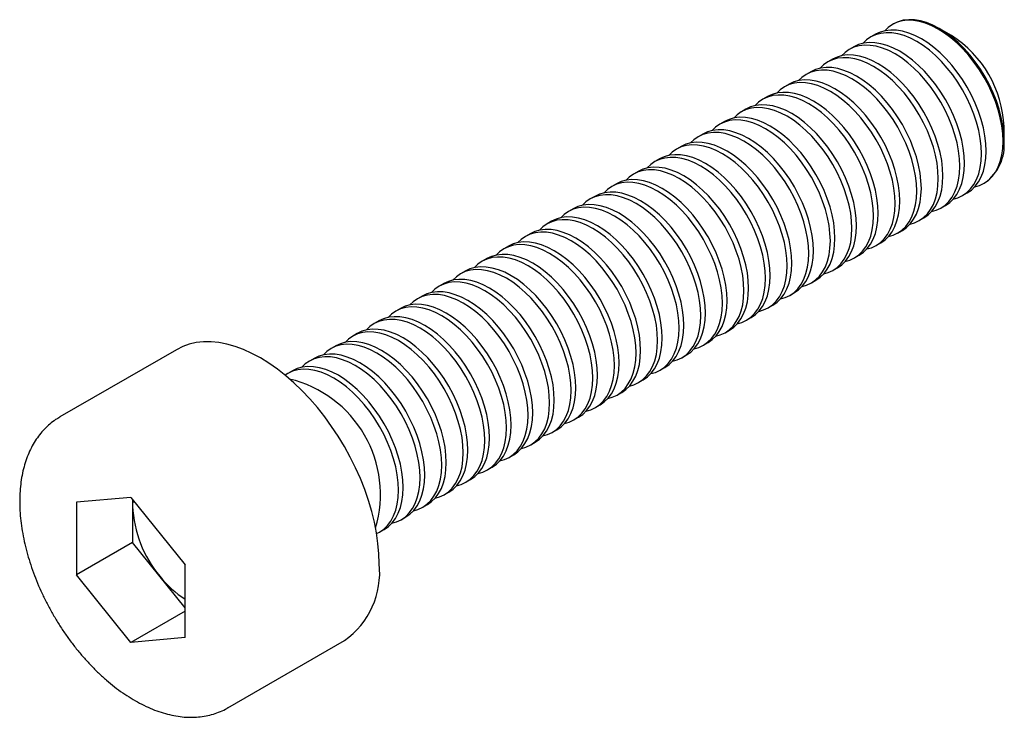
# Model space of a CAD drawing. Units: millimetres. Extents: x -1.8 to 14.3, y -2.4 to 9.
import ezdxf

# ---------------------------------------------------------------- set-up
doc = ezdxf.new("R2010")
doc.units = ezdxf.units.MM

msp = doc.modelspace()

# ---------------------------------------------------------------- linework, layer by layer
at = {"color": 7, "linetype": 'Continuous', "lineweight": 25}
for p, q in [((12.487, 8.94), (12.47, 8.931)), ((12.193, 8.771), (12.117, 8.727)), ((13.435, 8.752), (13.237, 8.866)), ((11.839, 8.567), (11.763, 8.523)), ((11.486, 8.362), (11.41, 8.319)), ((11.132, 8.158), (11.056, 8.115)), ((10.778, 7.954), (10.703, 7.911)), ((10.425, 7.75), (10.349, 7.706)), ((10.071, 7.546), (9.996, 7.502)), ((9.718, 7.342), (9.642, 7.298)), ((14.297, 7.029), (14.297, 7.258)), ((9.364, 7.138), (9.288, 7.094)), ((9.011, 6.934), (8.935, 6.89)), ((8.657, 6.73), (8.581, 6.686)), ((8.304, 6.526), (8.228, 6.482)), ((7.95, 6.321), (7.874, 6.278)), ((13.97, 6.333), (13.987, 6.342)), ((13.617, 6.129), (13.693, 6.173)), ((7.596, 6.117), (7.521, 6.074)), ((13.263, 5.925), (13.339, 5.968)), ((7.243, 5.913), (7.167, 5.869)), ((6.889, 5.709), (6.814, 5.665)), ((12.91, 5.721), (12.985, 5.764)), ((6.536, 5.505), (6.46, 5.461)), ((12.556, 5.516), (12.632, 5.56)), ((12.203, 5.312), (12.278, 5.356)), ((6.182, 5.301), (6.106, 5.257)), ((5.829, 5.097), (5.753, 5.053)), ((11.849, 5.108), (11.925, 5.152)), ((5.475, 4.893), (5.399, 4.849)), ((11.495, 4.904), (11.571, 4.948)), ((5.122, 4.689), (5.046, 4.645)), ((11.142, 4.7), (11.218, 4.744)), ((10.788, 4.496), (10.864, 4.54)), ((4.768, 4.485), (4.692, 4.441)), ((4.414, 4.28), (4.339, 4.237)), ((10.435, 4.292), (10.511, 4.336)), ((4.061, 4.076), (3.985, 4.033)), ((10.081, 4.088), (10.157, 4.132)), ((3.707, 3.872), (3.632, 3.828)), ((9.728, 3.884), (9.803, 3.927)), ((9.374, 3.68), (9.45, 3.723)), ((0.746, 3.606), (-1.163, 2.504)), ((3.354, 3.668), (3.278, 3.624)), ((3, 3.464), (2.924, 3.42)), ((9.021, 3.475), (9.096, 3.519)), ((2.647, 3.26), (2.571, 3.216)), ((8.667, 3.271), (8.743, 3.315)), ((8.313, 3.067), (8.389, 3.111)), ((7.96, 2.863), (8.036, 2.907)), ((7.606, 2.659), (7.682, 2.703)), ((7.253, 2.455), (7.329, 2.499)), ((6.899, 2.251), (6.975, 2.295)), ((6.546, 2.047), (6.621, 2.09)), ((6.192, 1.843), (6.268, 1.886)), ((5.839, 1.639), (5.914, 1.682)), ((5.485, 1.434), (5.561, 1.478)), ((0, 1.188), (-0.891, 1.108)), ((0, 1.188), (0.891, 0.08)), ((0.028, 1.153), (0.028, 0.451)), ((0.033, 1.147), (0.028, 1.045)), ((5.131, 1.23), (5.207, 1.274)), ((-0.891, 1.108), (-0.891, -0.08)), ((4.778, 1.026), (4.854, 1.07)), ((4.424, 0.822), (4.5, 0.866)), ((4.071, 0.618), (4.147, 0.662)), ((0.028, 0.451), (-0.891, -0.08)), ((0.891, -0.622), (0.028, 0.451)), ((0.891, -1.108), (0.891, 0.08)), ((0, -1.188), (-0.891, -0.08)), ((0.891, -0.674), (0, -1.188)), ((0.891, -1.108), (0, -1.188)), ((1.587, -2.259), (3.496, -1.157))]:
    msp.add_line(p, q, dxfattribs=at)
at = {"color": 7, "linetype": 'Continuous', "lineweight": 25, "flags": 128}
for points in [[(13.818, 6.275), (13.893, 6.297), (13.97, 6.333), (14.04, 6.382), (14.102, 6.442), (14.156, 6.515), (14.2, 6.598), (14.235, 6.69), (14.261, 6.792), (14.276, 6.903), (14.281, 7.02), (14.276, 7.143), (14.261, 7.27), (14.235, 7.402), (14.2, 7.535), (14.156, 7.669), (14.102, 7.803), (14.04, 7.936), (13.97, 8.065), (13.893, 8.19), (13.81, 8.31), (13.72, 8.423), (13.626, 8.529), (13.528, 8.626), (13.427, 8.714), (13.324, 8.791), (13.22, 8.857), (13.116, 8.911), (13.013, 8.953), (12.912, 8.982), (12.814, 8.998), (12.72, 9.001), (12.631, 8.991), (12.547, 8.967), (12.47, 8.931), (12.4, 8.882), (12.345, 8.828)], [(14.297, 7.029), (14.292, 7.152), (14.277, 7.28), (14.252, 7.411), (14.217, 7.544), (14.172, 7.679), (14.119, 7.813), (14.057, 7.945), (13.987, 8.074), (13.91, 8.2), (13.826, 8.32), (13.737, 8.433), (13.643, 8.539), (13.545, 8.636), (13.444, 8.723), (13.341, 8.8), (13.237, 8.866), (13.133, 8.92), (13.03, 8.962), (12.929, 8.991), (12.831, 9.007), (12.737, 9.01), (12.647, 9), (12.564, 8.977), (12.487, 8.94)], [(13.465, 6.071), (13.54, 6.093), (13.617, 6.129), (13.687, 6.178), (13.749, 6.238), (13.802, 6.31), (13.847, 6.393), (13.882, 6.486), (13.907, 6.588), (13.922, 6.698), (13.927, 6.816), (13.922, 6.939), (13.907, 7.066), (13.882, 7.197), (13.847, 7.331), (13.802, 7.465), (13.749, 7.599), (13.687, 7.732), (13.617, 7.861), (13.54, 7.986), (13.456, 8.106), (13.367, 8.219), (13.273, 8.325), (13.175, 8.422), (13.074, 8.51), (12.971, 8.587), (12.867, 8.653), (12.763, 8.707), (12.66, 8.749), (12.559, 8.778), (12.461, 8.794), (12.367, 8.797), (12.278, 8.786), (12.194, 8.763), (12.117, 8.727), (12.047, 8.678), (11.991, 8.624)], [(13.693, 6.173), (13.693, 6.173), (13.762, 6.221), (13.825, 6.282), (13.878, 6.354), (13.923, 6.437), (13.958, 6.53), (13.983, 6.632), (13.998, 6.742), (14.003, 6.859), (13.998, 6.982), (13.983, 7.11), (13.958, 7.241), (13.923, 7.375), (13.878, 7.509), (13.825, 7.643), (13.762, 7.775), (13.693, 7.905), (13.615, 8.03), (13.532, 8.15), (13.443, 8.263), (13.348, 8.369), (13.25, 8.466), (13.15, 8.553), (13.047, 8.63), (12.943, 8.696), (12.839, 8.751), (12.736, 8.792), (12.635, 8.821), (12.537, 8.837), (12.443, 8.84), (12.353, 8.83), (12.27, 8.807), (12.193, 8.771)], [(13.111, 5.867), (13.186, 5.889), (13.263, 5.925), (13.333, 5.973), (13.395, 6.034), (13.449, 6.106), (13.493, 6.189), (13.528, 6.282), (13.554, 6.384), (13.569, 6.494), (13.574, 6.611), (13.569, 6.734), (13.554, 6.862), (13.528, 6.993), (13.493, 7.127), (13.449, 7.261), (13.395, 7.395), (13.333, 7.527), (13.263, 7.657), (13.186, 7.782), (13.103, 7.902), (13.013, 8.015), (12.919, 8.121), (12.821, 8.218), (12.72, 8.306), (12.617, 8.383), (12.513, 8.449), (12.409, 8.503), (12.306, 8.544), (12.205, 8.574), (12.107, 8.59), (12.013, 8.593), (11.924, 8.582), (11.84, 8.559), (11.763, 8.523), (11.693, 8.474), (11.637, 8.42)], [(13.339, 5.968), (13.339, 5.968), (13.409, 6.017), (13.471, 6.078), (13.524, 6.15), (13.569, 6.233), (13.604, 6.326), (13.629, 6.428), (13.645, 6.538), (13.65, 6.655), (13.645, 6.778), (13.629, 6.906), (13.604, 7.037), (13.569, 7.171), (13.524, 7.305), (13.471, 7.439), (13.409, 7.571), (13.339, 7.701), (13.262, 7.826), (13.178, 7.946), (13.089, 8.059), (12.995, 8.165), (12.897, 8.262), (12.796, 8.349), (12.693, 8.426), (12.589, 8.492), (12.485, 8.546), (12.382, 8.588), (12.281, 8.617), (12.183, 8.633), (12.089, 8.636), (12, 8.626), (11.916, 8.603), (11.839, 8.567)], [(12.758, 5.663), (12.833, 5.684), (12.91, 5.721), (12.98, 5.769), (13.042, 5.83), (13.095, 5.902), (13.14, 5.985), (13.175, 6.078), (13.2, 6.18), (13.215, 6.29), (13.22, 6.407), (13.215, 6.53), (13.2, 6.658), (13.175, 6.789), (13.14, 6.923), (13.095, 7.057), (13.042, 7.191), (12.98, 7.323), (12.91, 7.453), (12.833, 7.578), (12.749, 7.698), (12.66, 7.811), (12.566, 7.917), (12.468, 8.014), (12.367, 8.101), (12.264, 8.179), (12.16, 8.244), (12.056, 8.299), (11.953, 8.34), (11.852, 8.369), (11.754, 8.386), (11.66, 8.388), (11.57, 8.378), (11.487, 8.355), (11.41, 8.319), (11.34, 8.27), (11.284, 8.216)], [(12.985, 5.764), (12.985, 5.764), (13.055, 5.813), (13.117, 5.874), (13.171, 5.946), (13.215, 6.029), (13.25, 6.122), (13.276, 6.224), (13.291, 6.334), (13.296, 6.451), (13.291, 6.574), (13.276, 6.702), (13.25, 6.833), (13.215, 6.966), (13.171, 7.101), (13.117, 7.235), (13.055, 7.367), (12.985, 7.497), (12.908, 7.622), (12.825, 7.742), (12.735, 7.855), (12.641, 7.961), (12.543, 8.058), (12.442, 8.145), (12.339, 8.222), (12.235, 8.288), (12.132, 8.342), (12.029, 8.384), (11.928, 8.413), (11.83, 8.429), (11.735, 8.432), (11.646, 8.422), (11.563, 8.399), (11.486, 8.362)], [(12.632, 5.56), (12.632, 5.56), (12.702, 5.609), (12.764, 5.67), (12.817, 5.742), (12.862, 5.825), (12.897, 5.918), (12.922, 6.02), (12.937, 6.13), (12.943, 6.247), (12.937, 6.37), (12.922, 6.498), (12.897, 6.629), (12.862, 6.762), (12.817, 6.897), (12.764, 7.031), (12.702, 7.163), (12.632, 7.292), (12.555, 7.418), (12.471, 7.538), (12.382, 7.651), (12.288, 7.757), (12.19, 7.854), (12.089, 7.941), (11.986, 8.018), (11.882, 8.084), (11.778, 8.138), (11.675, 8.18), (11.574, 8.209), (11.476, 8.225), (11.382, 8.228), (11.293, 8.218), (11.209, 8.195), (11.132, 8.158)], [(12.404, 5.459), (12.479, 5.48), (12.556, 5.517), (12.626, 5.565), (12.688, 5.626), (12.742, 5.698), (12.786, 5.781), (12.821, 5.874), (12.846, 5.976), (12.862, 6.086), (12.867, 6.203), (12.862, 6.326), (12.846, 6.454), (12.821, 6.585), (12.786, 6.719), (12.742, 6.853), (12.688, 6.987), (12.626, 7.119), (12.556, 7.249), (12.479, 7.374), (12.395, 7.494), (12.306, 7.607), (12.212, 7.713), (12.114, 7.81), (12.013, 7.897), (11.91, 7.974), (11.806, 8.04), (11.702, 8.094), (11.599, 8.136), (11.498, 8.165), (11.4, 8.181), (11.306, 8.184), (11.217, 8.174), (11.133, 8.151), (11.056, 8.115), (10.986, 8.066), (10.93, 8.012)], [(12.051, 5.255), (12.125, 5.276), (12.203, 5.312), (12.272, 5.361), (12.334, 5.422), (12.388, 5.494), (12.433, 5.577), (12.468, 5.67), (12.493, 5.772), (12.508, 5.882), (12.513, 5.999), (12.508, 6.122), (12.493, 6.25), (12.468, 6.381), (12.433, 6.514), (12.388, 6.649), (12.334, 6.783), (12.272, 6.915), (12.203, 7.045), (12.125, 7.17), (12.042, 7.29), (11.953, 7.403), (11.858, 7.509), (11.76, 7.606), (11.66, 7.693), (11.557, 7.77), (11.453, 7.836), (11.349, 7.89), (11.246, 7.932), (11.145, 7.961), (11.047, 7.977), (10.953, 7.98), (10.863, 7.97), (10.78, 7.947), (10.703, 7.91), (10.633, 7.862), (10.577, 7.808)], [(12.278, 5.356), (12.278, 5.356), (12.348, 5.405), (12.41, 5.466), (12.464, 5.538), (12.508, 5.621), (12.543, 5.714), (12.569, 5.816), (12.584, 5.926), (12.589, 6.043), (12.584, 6.166), (12.569, 6.294), (12.543, 6.425), (12.508, 6.558), (12.464, 6.693), (12.41, 6.827), (12.348, 6.959), (12.278, 7.088), (12.201, 7.214), (12.118, 7.333), (12.028, 7.447), (11.934, 7.552), (11.836, 7.65), (11.735, 7.737), (11.632, 7.814), (11.528, 7.88), (11.424, 7.934), (11.321, 7.976), (11.22, 8.005), (11.122, 8.021), (11.028, 8.024), (10.939, 8.014), (10.856, 7.99), (10.778, 7.954)], [(11.697, 5.051), (11.772, 5.072), (11.849, 5.108), (11.919, 5.157), (11.981, 5.218), (12.034, 5.29), (12.079, 5.373), (12.114, 5.466), (12.139, 5.568), (12.155, 5.678), (12.16, 5.795), (12.155, 5.918), (12.139, 6.046), (12.114, 6.177), (12.079, 6.31), (12.034, 6.445), (11.981, 6.579), (11.919, 6.711), (11.849, 6.84), (11.772, 6.966), (11.688, 7.086), (11.599, 7.199), (11.505, 7.305), (11.407, 7.402), (11.306, 7.489), (11.203, 7.566), (11.099, 7.632), (10.995, 7.686), (10.892, 7.728), (10.791, 7.757), (10.693, 7.773), (10.599, 7.776), (10.51, 7.766), (10.426, 7.743), (10.349, 7.706), (10.279, 7.658), (10.223, 7.604)], [(11.925, 5.152), (11.925, 5.152), (11.995, 5.201), (12.057, 5.262), (12.11, 5.334), (12.155, 5.417), (12.19, 5.51), (12.215, 5.612), (12.23, 5.722), (12.235, 5.839), (12.23, 5.962), (12.215, 6.089), (12.19, 6.221), (12.155, 6.354), (12.11, 6.488), (12.057, 6.622), (11.995, 6.755), (11.925, 6.884), (11.848, 7.009), (11.764, 7.129), (11.675, 7.243), (11.581, 7.348), (11.483, 7.445), (11.382, 7.533), (11.279, 7.61), (11.175, 7.676), (11.071, 7.73), (10.968, 7.772), (10.867, 7.801), (10.769, 7.817), (10.675, 7.82), (10.586, 7.81), (10.502, 7.786), (10.425, 7.75)], [(11.571, 4.948), (11.571, 4.948), (11.641, 4.997), (11.703, 5.057), (11.757, 5.13), (11.801, 5.213), (11.836, 5.306), (11.862, 5.407), (11.877, 5.518), (11.882, 5.635), (11.877, 5.758), (11.862, 5.885), (11.836, 6.017), (11.801, 6.15), (11.757, 6.284), (11.703, 6.418), (11.641, 6.551), (11.571, 6.68), (11.494, 6.805), (11.411, 6.925), (11.321, 7.039), (11.227, 7.144), (11.129, 7.241), (11.028, 7.329), (10.925, 7.406), (10.821, 7.472), (10.717, 7.526), (10.614, 7.568), (10.513, 7.597), (10.415, 7.613), (10.321, 7.616), (10.232, 7.606), (10.148, 7.582), (10.071, 7.546)], [(11.344, 4.846), (11.418, 4.868), (11.495, 4.904), (11.565, 4.953), (11.627, 5.014), (11.681, 5.086), (11.725, 5.169), (11.76, 5.262), (11.786, 5.364), (11.801, 5.474), (11.806, 5.591), (11.801, 5.714), (11.786, 5.842), (11.76, 5.973), (11.725, 6.106), (11.681, 6.241), (11.627, 6.375), (11.565, 6.507), (11.495, 6.636), (11.418, 6.762), (11.335, 6.881), (11.245, 6.995), (11.151, 7.1), (11.053, 7.198), (10.952, 7.285), (10.849, 7.362), (10.745, 7.428), (10.642, 7.482), (10.539, 7.524), (10.438, 7.553), (10.34, 7.569), (10.245, 7.572), (10.156, 7.562), (10.073, 7.538), (9.995, 7.502), (9.926, 7.454), (9.87, 7.4)], [(10.99, 4.642), (11.065, 4.664), (11.142, 4.7), (11.212, 4.749), (11.274, 4.81), (11.327, 4.882), (11.372, 4.965), (11.407, 5.058), (11.432, 5.16), (11.447, 5.27), (11.453, 5.387), (11.447, 5.51), (11.432, 5.638), (11.407, 5.769), (11.372, 5.902), (11.327, 6.036), (11.274, 6.17), (11.212, 6.303), (11.142, 6.432), (11.065, 6.557), (10.981, 6.677), (10.892, 6.791), (10.798, 6.896), (10.7, 6.993), (10.599, 7.081), (10.496, 7.158), (10.392, 7.224), (10.288, 7.278), (10.185, 7.32), (10.084, 7.349), (9.986, 7.365), (9.892, 7.368), (9.803, 7.358), (9.719, 7.334), (9.642, 7.298), (9.572, 7.249), (9.516, 7.196)], [(11.218, 4.744), (11.218, 4.744), (11.288, 4.793), (11.35, 4.853), (11.403, 4.926), (11.448, 5.008), (11.483, 5.101), (11.508, 5.203), (11.523, 5.313), (11.528, 5.431), (11.523, 5.554), (11.508, 5.681), (11.483, 5.812), (11.448, 5.946), (11.403, 6.08), (11.35, 6.214), (11.288, 6.347), (11.218, 6.476), (11.141, 6.601), (11.057, 6.721), (10.968, 6.834), (10.874, 6.94), (10.776, 7.037), (10.675, 7.125), (10.572, 7.202), (10.468, 7.268), (10.364, 7.322), (10.261, 7.364), (10.16, 7.393), (10.062, 7.409), (9.968, 7.412), (9.878, 7.401), (9.795, 7.378), (9.718, 7.342)], [(10.636, 4.438), (10.711, 4.46), (10.788, 4.496), (10.858, 4.545), (10.92, 4.605), (10.974, 4.678), (11.018, 4.761), (11.053, 4.854), (11.079, 4.956), (11.094, 5.066), (11.099, 5.183), (11.094, 5.306), (11.079, 5.433), (11.053, 5.565), (11.018, 5.698), (10.974, 5.832), (10.92, 5.966), (10.858, 6.099), (10.788, 6.228), (10.711, 6.353), (10.628, 6.473), (10.538, 6.587), (10.444, 6.692), (10.346, 6.789), (10.245, 6.877), (10.142, 6.954), (10.038, 7.02), (9.934, 7.074), (9.831, 7.116), (9.73, 7.145), (9.632, 7.161), (9.538, 7.164), (9.449, 7.154), (9.366, 7.13), (9.288, 7.094), (9.218, 7.045), (9.163, 6.991)], [(10.864, 4.54), (10.864, 4.54), (10.934, 4.588), (10.996, 4.649), (11.05, 4.721), (11.094, 4.804), (11.129, 4.897), (11.154, 4.999), (11.17, 5.109), (11.175, 5.226), (11.17, 5.349), (11.154, 5.477), (11.129, 5.608), (11.094, 5.742), (11.05, 5.876), (10.996, 6.01), (10.934, 6.142), (10.864, 6.272), (10.787, 6.397), (10.703, 6.517), (10.614, 6.63), (10.52, 6.736), (10.422, 6.833), (10.321, 6.921), (10.218, 6.998), (10.114, 7.064), (10.01, 7.118), (9.907, 7.16), (9.806, 7.189), (9.708, 7.205), (9.614, 7.208), (9.525, 7.197), (9.441, 7.174), (9.364, 7.138)], [(10.283, 4.234), (10.358, 4.256), (10.435, 4.292), (10.505, 4.341), (10.567, 4.401), (10.62, 4.474), (10.665, 4.557), (10.7, 4.649), (10.725, 4.751), (10.74, 4.862), (10.745, 4.979), (10.74, 5.102), (10.725, 5.229), (10.7, 5.361), (10.665, 5.494), (10.62, 5.628), (10.567, 5.762), (10.505, 5.895), (10.435, 6.024), (10.358, 6.149), (10.274, 6.269), (10.185, 6.382), (10.091, 6.488), (9.993, 6.585), (9.892, 6.673), (9.789, 6.75), (9.685, 6.816), (9.581, 6.87), (9.478, 6.912), (9.377, 6.941), (9.279, 6.957), (9.185, 6.96), (9.096, 6.95), (9.012, 6.926), (8.935, 6.89), (8.865, 6.841), (8.809, 6.787)], [(10.511, 4.336), (10.511, 4.336), (10.581, 4.384), (10.643, 4.445), (10.696, 4.517), (10.741, 4.6), (10.776, 4.693), (10.801, 4.795), (10.816, 4.905), (10.821, 5.022), (10.816, 5.145), (10.801, 5.273), (10.776, 5.404), (10.741, 5.538), (10.696, 5.672), (10.643, 5.806), (10.581, 5.938), (10.511, 6.068), (10.433, 6.193), (10.35, 6.313), (10.261, 6.426), (10.167, 6.532), (10.069, 6.629), (9.968, 6.717), (9.865, 6.794), (9.761, 6.859), (9.657, 6.914), (9.554, 6.955), (9.453, 6.984), (9.355, 7.001), (9.261, 7.004), (9.171, 6.993), (9.088, 6.97), (9.011, 6.934)], [(10.157, 4.132), (10.157, 4.132), (10.227, 4.18), (10.289, 4.241), (10.342, 4.313), (10.387, 4.396), (10.422, 4.489), (10.447, 4.591), (10.463, 4.701), (10.468, 4.818), (10.463, 4.941), (10.447, 5.069), (10.422, 5.2), (10.387, 5.334), (10.342, 5.468), (10.289, 5.602), (10.227, 5.734), (10.157, 5.864), (10.08, 5.989), (9.996, 6.109), (9.907, 6.222), (9.813, 6.328), (9.715, 6.425), (9.614, 6.512), (9.511, 6.589), (9.407, 6.655), (9.303, 6.71), (9.2, 6.751), (9.099, 6.78), (9.001, 6.796), (8.907, 6.799), (8.818, 6.789), (8.734, 6.766), (8.657, 6.73)], [(9.929, 4.03), (10.004, 4.052), (10.081, 4.088), (10.151, 4.136), (10.213, 4.197), (10.267, 4.269), (10.311, 4.352), (10.346, 4.445), (10.372, 4.547), (10.387, 4.657), (10.392, 4.775), (10.387, 4.898), (10.372, 5.025), (10.346, 5.156), (10.311, 5.29), (10.267, 5.424), (10.213, 5.558), (10.151, 5.691), (10.081, 5.82), (10.004, 5.945), (9.921, 6.065), (9.831, 6.178), (9.737, 6.284), (9.639, 6.381), (9.538, 6.469), (9.435, 6.546), (9.331, 6.612), (9.227, 6.666), (9.124, 6.708), (9.023, 6.737), (8.925, 6.753), (8.831, 6.756), (8.742, 6.745), (8.658, 6.722), (8.581, 6.686), (8.511, 6.637), (8.455, 6.583)], [(9.576, 3.826), (9.651, 3.847), (9.728, 3.884), (9.798, 3.932), (9.86, 3.993), (9.913, 4.065), (9.958, 4.148), (9.993, 4.241), (10.018, 4.343), (10.033, 4.453), (10.038, 4.57), (10.033, 4.693), (10.018, 4.821), (9.993, 4.952), (9.958, 5.086), (9.913, 5.22), (9.86, 5.354), (9.798, 5.486), (9.728, 5.616), (9.651, 5.741), (9.567, 5.861), (9.478, 5.974), (9.384, 6.08), (9.286, 6.177), (9.185, 6.265), (9.082, 6.342), (8.978, 6.408), (8.874, 6.462), (8.771, 6.503), (8.67, 6.533), (8.572, 6.549), (8.478, 6.552), (8.388, 6.541), (8.305, 6.518), (8.228, 6.482), (8.158, 6.433), (8.102, 6.379)], [(9.803, 3.927), (9.804, 3.927), (9.873, 3.976), (9.935, 4.037), (9.989, 4.109), (10.033, 4.192), (10.068, 4.285), (10.094, 4.387), (10.109, 4.497), (10.114, 4.614), (10.109, 4.737), (10.094, 4.865), (10.068, 4.996), (10.033, 5.129), (9.989, 5.264), (9.935, 5.398), (9.873, 5.53), (9.804, 5.66), (9.726, 5.785), (9.643, 5.905), (9.553, 6.018), (9.459, 6.124), (9.361, 6.221), (9.26, 6.308), (9.157, 6.385), (9.054, 6.451), (8.95, 6.505), (8.847, 6.547), (8.746, 6.576), (8.648, 6.592), (8.554, 6.595), (8.464, 6.585), (8.381, 6.562), (8.304, 6.526)], [(9.222, 3.622), (9.297, 3.643), (9.374, 3.68), (9.444, 3.728), (9.506, 3.789), (9.56, 3.861), (9.604, 3.944), (9.639, 4.037), (9.664, 4.139), (9.68, 4.249), (9.685, 4.366), (9.68, 4.489), (9.664, 4.617), (9.639, 4.748), (9.604, 4.882), (9.56, 5.016), (9.506, 5.15), (9.444, 5.282), (9.374, 5.412), (9.297, 5.537), (9.213, 5.657), (9.124, 5.77), (9.03, 5.876), (8.932, 5.973), (8.831, 6.06), (8.728, 6.138), (8.624, 6.203), (8.52, 6.258), (8.417, 6.299), (8.316, 6.328), (8.218, 6.345), (8.124, 6.347), (8.035, 6.337), (7.951, 6.314), (7.874, 6.278), (7.804, 6.229), (7.748, 6.175)], [(9.45, 3.723), (9.45, 3.723), (9.52, 3.772), (9.582, 3.833), (9.635, 3.905), (9.68, 3.988), (9.715, 4.081), (9.74, 4.183), (9.756, 4.293), (9.761, 4.41), (9.756, 4.533), (9.74, 4.661), (9.715, 4.792), (9.68, 4.925), (9.635, 5.06), (9.582, 5.194), (9.52, 5.326), (9.45, 5.455), (9.373, 5.581), (9.289, 5.701), (9.2, 5.814), (9.106, 5.92), (9.008, 6.017), (8.907, 6.104), (8.804, 6.181), (8.7, 6.247), (8.596, 6.301), (8.493, 6.343), (8.392, 6.372), (8.294, 6.388), (8.2, 6.391), (8.111, 6.381), (8.027, 6.358), (7.95, 6.321)], [(8.869, 3.418), (8.943, 3.439), (9.021, 3.475), (9.091, 3.524), (9.153, 3.585), (9.206, 3.657), (9.251, 3.74), (9.286, 3.833), (9.311, 3.935), (9.326, 4.045), (9.331, 4.162), (9.326, 4.285), (9.311, 4.413), (9.286, 4.544), (9.251, 4.678), (9.206, 4.812), (9.153, 4.946), (9.091, 5.078), (9.021, 5.208), (8.943, 5.333), (8.86, 5.453), (8.771, 5.566), (8.677, 5.672), (8.579, 5.769), (8.478, 5.856), (8.375, 5.933), (8.271, 5.999), (8.167, 6.053), (8.064, 6.095), (7.963, 6.124), (7.865, 6.14), (7.771, 6.143), (7.681, 6.133), (7.598, 6.11), (7.521, 6.074), (7.451, 6.025), (7.395, 5.971)], [(9.096, 3.519), (9.096, 3.519), (9.166, 3.568), (9.228, 3.629), (9.282, 3.701), (9.326, 3.784), (9.361, 3.877), (9.387, 3.979), (9.402, 4.089), (9.407, 4.206), (9.402, 4.329), (9.387, 4.457), (9.361, 4.588), (9.326, 4.721), (9.282, 4.856), (9.228, 4.99), (9.166, 5.122), (9.096, 5.251), (9.019, 5.377), (8.936, 5.496), (8.846, 5.61), (8.752, 5.716), (8.654, 5.813), (8.553, 5.9), (8.45, 5.977), (8.346, 6.043), (8.242, 6.097), (8.139, 6.139), (8.039, 6.168), (7.941, 6.184), (7.846, 6.187), (7.757, 6.177), (7.674, 6.154), (7.596, 6.117)], [(8.743, 3.315), (8.743, 3.315), (8.813, 3.364), (8.875, 3.425), (8.928, 3.497), (8.973, 3.58), (9.008, 3.673), (9.033, 3.775), (9.048, 3.885), (9.054, 4.002), (9.048, 4.125), (9.033, 4.253), (9.008, 4.384), (8.973, 4.517), (8.928, 4.652), (8.875, 4.786), (8.813, 4.918), (8.743, 5.047), (8.666, 5.173), (8.582, 5.292), (8.493, 5.406), (8.399, 5.511), (8.301, 5.609), (8.2, 5.696), (8.097, 5.773), (7.993, 5.839), (7.889, 5.893), (7.786, 5.935), (7.685, 5.964), (7.587, 5.98), (7.493, 5.983), (7.404, 5.973), (7.32, 5.949), (7.243, 5.913)], [(8.515, 3.214), (8.59, 3.235), (8.667, 3.271), (8.737, 3.32), (8.799, 3.381), (8.852, 3.453), (8.897, 3.536), (8.932, 3.629), (8.957, 3.731), (8.973, 3.841), (8.978, 3.958), (8.973, 4.081), (8.957, 4.209), (8.932, 4.34), (8.897, 4.473), (8.852, 4.608), (8.799, 4.742), (8.737, 4.874), (8.667, 5.004), (8.59, 5.129), (8.506, 5.249), (8.417, 5.362), (8.323, 5.468), (8.225, 5.565), (8.124, 5.652), (8.021, 5.729), (7.917, 5.795), (7.813, 5.849), (7.71, 5.891), (7.609, 5.92), (7.511, 5.936), (7.417, 5.939), (7.328, 5.929), (7.244, 5.906), (7.167, 5.869), (7.097, 5.821), (7.041, 5.767)], [(8.162, 3.01), (8.236, 3.031), (8.314, 3.067), (8.383, 3.116), (8.445, 3.177), (8.499, 3.249), (8.543, 3.332), (8.578, 3.425), (8.604, 3.527), (8.619, 3.637), (8.624, 3.754), (8.619, 3.877), (8.604, 4.005), (8.578, 4.136), (8.543, 4.269), (8.499, 4.404), (8.445, 4.538), (8.383, 4.67), (8.314, 4.799), (8.236, 4.925), (8.153, 5.045), (8.063, 5.158), (7.969, 5.264), (7.871, 5.361), (7.77, 5.448), (7.667, 5.525), (7.564, 5.591), (7.46, 5.645), (7.357, 5.687), (7.256, 5.716), (7.158, 5.732), (7.064, 5.735), (6.974, 5.725), (6.891, 5.702), (6.814, 5.665), (6.744, 5.617), (6.688, 5.563)], [(8.389, 3.111), (8.389, 3.111), (8.459, 3.16), (8.521, 3.22), (8.575, 3.293), (8.619, 3.376), (8.654, 3.469), (8.68, 3.571), (8.695, 3.681), (8.7, 3.798), (8.695, 3.921), (8.68, 4.048), (8.654, 4.18), (8.619, 4.313), (8.575, 4.447), (8.521, 4.581), (8.459, 4.714), (8.389, 4.843), (8.312, 4.968), (8.229, 5.088), (8.139, 5.202), (8.045, 5.307), (7.947, 5.404), (7.846, 5.492), (7.743, 5.569), (7.639, 5.635), (7.535, 5.689), (7.432, 5.731), (7.331, 5.76), (7.233, 5.776), (7.139, 5.779), (7.05, 5.769), (6.966, 5.745), (6.889, 5.709)], [(7.808, 2.805), (7.883, 2.827), (7.96, 2.863), (8.03, 2.912), (8.092, 2.973), (8.145, 3.045), (8.19, 3.128), (8.225, 3.221), (8.25, 3.323), (8.266, 3.433), (8.271, 3.55), (8.266, 3.673), (8.25, 3.801), (8.225, 3.932), (8.19, 4.065), (8.145, 4.2), (8.092, 4.334), (8.03, 4.466), (7.96, 4.595), (7.883, 4.721), (7.799, 4.84), (7.71, 4.954), (7.616, 5.059), (7.518, 5.157), (7.417, 5.244), (7.314, 5.321), (7.21, 5.387), (7.106, 5.441), (7.003, 5.483), (6.902, 5.512), (6.804, 5.528), (6.71, 5.531), (6.621, 5.521), (6.537, 5.497), (6.46, 5.461), (6.39, 5.413), (6.334, 5.359)], [(8.036, 2.907), (8.036, 2.907), (8.106, 2.956), (8.168, 3.016), (8.221, 3.089), (8.266, 3.172), (8.301, 3.264), (8.326, 3.366), (8.341, 3.477), (8.346, 3.594), (8.341, 3.717), (8.326, 3.844), (8.301, 3.976), (8.266, 4.109), (8.221, 4.243), (8.168, 4.377), (8.106, 4.51), (8.036, 4.639), (7.959, 4.764), (7.875, 4.884), (7.786, 4.998), (7.692, 5.103), (7.594, 5.2), (7.493, 5.288), (7.39, 5.365), (7.286, 5.431), (7.182, 5.485), (7.079, 5.527), (6.978, 5.556), (6.88, 5.572), (6.786, 5.575), (6.696, 5.565), (6.613, 5.541), (6.536, 5.505)], [(7.454, 2.601), (7.529, 2.623), (7.606, 2.659), (7.676, 2.708), (7.738, 2.769), (7.792, 2.841), (7.836, 2.924), (7.871, 3.017), (7.897, 3.119), (7.912, 3.229), (7.917, 3.346), (7.912, 3.469), (7.897, 3.597), (7.871, 3.728), (7.836, 3.861), (7.792, 3.995), (7.738, 4.129), (7.676, 4.262), (7.606, 4.391), (7.529, 4.516), (7.446, 4.636), (7.356, 4.75), (7.262, 4.855), (7.164, 4.952), (7.063, 5.04), (6.96, 5.117), (6.856, 5.183), (6.752, 5.237), (6.649, 5.279), (6.549, 5.308), (6.45, 5.324), (6.356, 5.327), (6.267, 5.317), (6.184, 5.293), (6.106, 5.257), (6.036, 5.208), (5.981, 5.155)], [(7.682, 2.703), (7.682, 2.703), (7.752, 2.752), (7.814, 2.812), (7.868, 2.884), (7.912, 2.967), (7.947, 3.06), (7.972, 3.162), (7.988, 3.272), (7.993, 3.39), (7.988, 3.513), (7.972, 3.64), (7.947, 3.771), (7.912, 3.905), (7.868, 4.039), (7.814, 4.173), (7.752, 4.306), (7.682, 4.435), (7.605, 4.56), (7.521, 4.68), (7.432, 4.793), (7.338, 4.899), (7.24, 4.996), (7.139, 5.084), (7.036, 5.161), (6.932, 5.227), (6.828, 5.281), (6.725, 5.323), (6.624, 5.352), (6.526, 5.368), (6.432, 5.371), (6.343, 5.36), (6.259, 5.337), (6.182, 5.301)], [(7.329, 2.499), (7.329, 2.499), (7.399, 2.547), (7.461, 2.608), (7.514, 2.68), (7.559, 2.763), (7.594, 2.856), (7.619, 2.958), (7.634, 3.068), (7.639, 3.185), (7.634, 3.308), (7.619, 3.436), (7.594, 3.567), (7.559, 3.701), (7.514, 3.835), (7.461, 3.969), (7.399, 4.101), (7.329, 4.231), (7.252, 4.356), (7.168, 4.476), (7.079, 4.589), (6.985, 4.695), (6.887, 4.792), (6.786, 4.88), (6.683, 4.957), (6.579, 5.023), (6.475, 5.077), (6.372, 5.118), (6.271, 5.148), (6.173, 5.164), (6.079, 5.167), (5.989, 5.156), (5.906, 5.133), (5.829, 5.097)], [(7.101, 2.397), (7.176, 2.419), (7.253, 2.455), (7.323, 2.504), (7.385, 2.564), (7.438, 2.637), (7.483, 2.72), (7.518, 2.813), (7.543, 2.915), (7.558, 3.025), (7.564, 3.142), (7.558, 3.265), (7.543, 3.392), (7.518, 3.524), (7.483, 3.657), (7.438, 3.791), (7.385, 3.925), (7.323, 4.058), (7.253, 4.187), (7.176, 4.312), (7.092, 4.432), (7.003, 4.546), (6.909, 4.651), (6.811, 4.748), (6.71, 4.836), (6.607, 4.913), (6.503, 4.979), (6.399, 5.033), (6.296, 5.075), (6.195, 5.104), (6.097, 5.12), (6.003, 5.123), (5.914, 5.113), (5.83, 5.089), (5.753, 5.053), (5.683, 5.004), (5.627, 4.95)], [(6.747, 2.193), (6.822, 2.215), (6.899, 2.251), (6.969, 2.3), (7.031, 2.36), (7.085, 2.433), (7.129, 2.515), (7.164, 2.608), (7.19, 2.71), (7.205, 2.82), (7.21, 2.938), (7.205, 3.061), (7.19, 3.188), (7.164, 3.32), (7.129, 3.453), (7.085, 3.587), (7.031, 3.721), (6.969, 3.854), (6.899, 3.983), (6.822, 4.108), (6.739, 4.228), (6.649, 4.341), (6.555, 4.447), (6.457, 4.544), (6.356, 4.632), (6.253, 4.709), (6.149, 4.775), (6.045, 4.829), (5.942, 4.871), (5.841, 4.9), (5.743, 4.916), (5.649, 4.919), (5.56, 4.908), (5.476, 4.885), (5.399, 4.849), (5.329, 4.8), (5.273, 4.746)], [(6.975, 2.295), (6.975, 2.295), (7.045, 2.343), (7.107, 2.404), (7.16, 2.476), (7.205, 2.559), (7.24, 2.652), (7.265, 2.754), (7.281, 2.864), (7.286, 2.981), (7.281, 3.104), (7.265, 3.232), (7.24, 3.363), (7.205, 3.497), (7.16, 3.631), (7.107, 3.765), (7.045, 3.897), (6.975, 4.027), (6.898, 4.152), (6.814, 4.272), (6.725, 4.385), (6.631, 4.491), (6.533, 4.588), (6.432, 4.675), (6.329, 4.753), (6.225, 4.818), (6.121, 4.873), (6.018, 4.914), (5.917, 4.943), (5.819, 4.96), (5.725, 4.962), (5.636, 4.952), (5.552, 4.929), (5.475, 4.893)], [(6.394, 1.989), (6.469, 2.011), (6.546, 2.047), (6.616, 2.095), (6.678, 2.156), (6.731, 2.228), (6.776, 2.311), (6.811, 2.404), (6.836, 2.506), (6.851, 2.616), (6.856, 2.734), (6.851, 2.857), (6.836, 2.984), (6.811, 3.115), (6.776, 3.249), (6.731, 3.383), (6.678, 3.517), (6.616, 3.65), (6.546, 3.779), (6.469, 3.904), (6.385, 4.024), (6.296, 4.137), (6.202, 4.243), (6.104, 4.34), (6.003, 4.428), (5.9, 4.505), (5.796, 4.571), (5.692, 4.625), (5.589, 4.667), (5.488, 4.696), (5.39, 4.712), (5.296, 4.715), (5.206, 4.704), (5.123, 4.681), (5.046, 4.645), (4.976, 4.596), (4.92, 4.542)], [(6.621, 2.09), (6.622, 2.091), (6.691, 2.139), (6.753, 2.2), (6.807, 2.272), (6.851, 2.355), (6.887, 2.448), (6.912, 2.55), (6.927, 2.66), (6.932, 2.777), (6.927, 2.9), (6.912, 3.028), (6.887, 3.159), (6.851, 3.293), (6.807, 3.427), (6.753, 3.561), (6.691, 3.693), (6.622, 3.823), (6.544, 3.948), (6.461, 4.068), (6.372, 4.181), (6.277, 4.287), (6.179, 4.384), (6.078, 4.471), (5.975, 4.548), (5.872, 4.614), (5.768, 4.668), (5.665, 4.71), (5.564, 4.739), (5.466, 4.755), (5.372, 4.758), (5.282, 4.748), (5.199, 4.725), (5.122, 4.689)], [(6.268, 1.886), (6.268, 1.886), (6.338, 1.935), (6.4, 1.996), (6.453, 2.068), (6.498, 2.151), (6.533, 2.244), (6.558, 2.346), (6.574, 2.456), (6.579, 2.573), (6.574, 2.696), (6.558, 2.824), (6.533, 2.955), (6.498, 3.088), (6.453, 3.223), (6.4, 3.357), (6.338, 3.489), (6.268, 3.619), (6.191, 3.744), (6.107, 3.864), (6.018, 3.977), (5.924, 4.083), (5.826, 4.18), (5.725, 4.267), (5.622, 4.344), (5.518, 4.41), (5.414, 4.464), (5.311, 4.506), (5.21, 4.535), (5.112, 4.551), (5.018, 4.554), (4.929, 4.544), (4.845, 4.521), (4.768, 4.485)], [(6.04, 1.785), (6.115, 1.806), (6.192, 1.843), (6.262, 1.891), (6.324, 1.952), (6.378, 2.024), (6.422, 2.107), (6.457, 2.2), (6.482, 2.302), (6.498, 2.412), (6.503, 2.529), (6.498, 2.652), (6.482, 2.78), (6.457, 2.911), (6.422, 3.045), (6.378, 3.179), (6.324, 3.313), (6.262, 3.445), (6.192, 3.575), (6.115, 3.7), (6.031, 3.82), (5.942, 3.933), (5.848, 4.039), (5.75, 4.136), (5.649, 4.224), (5.546, 4.301), (5.442, 4.367), (5.338, 4.421), (5.235, 4.462), (5.134, 4.492), (5.036, 4.508), (4.942, 4.511), (4.853, 4.5), (4.769, 4.477), (4.692, 4.441), (4.622, 4.392), (4.566, 4.338)], [(5.687, 1.581), (5.762, 1.602), (5.839, 1.639), (5.909, 1.687), (5.971, 1.748), (6.024, 1.82), (6.069, 1.903), (6.104, 1.996), (6.129, 2.098), (6.144, 2.208), (6.149, 2.325), (6.144, 2.448), (6.129, 2.576), (6.104, 2.707), (6.069, 2.841), (6.024, 2.975), (5.971, 3.109), (5.909, 3.241), (5.839, 3.371), (5.762, 3.496), (5.678, 3.616), (5.589, 3.729), (5.495, 3.835), (5.397, 3.932), (5.296, 4.019), (5.193, 4.096), (5.089, 4.162), (4.985, 4.217), (4.882, 4.258), (4.781, 4.287), (4.683, 4.304), (4.589, 4.306), (4.499, 4.296), (4.416, 4.273), (4.339, 4.237), (4.269, 4.188), (4.213, 4.134)], [(5.914, 1.682), (5.914, 1.682), (5.984, 1.731), (6.046, 1.792), (6.1, 1.864), (6.144, 1.947), (6.179, 2.04), (6.205, 2.142), (6.22, 2.252), (6.225, 2.369), (6.22, 2.492), (6.205, 2.62), (6.179, 2.751), (6.144, 2.884), (6.1, 3.019), (6.046, 3.153), (5.984, 3.285), (5.914, 3.414), (5.837, 3.54), (5.754, 3.66), (5.664, 3.773), (5.57, 3.879), (5.472, 3.976), (5.371, 4.063), (5.268, 4.14), (5.164, 4.206), (5.06, 4.26), (4.957, 4.302), (4.857, 4.331), (4.759, 4.347), (4.664, 4.35), (4.575, 4.34), (4.492, 4.317), (4.414, 4.28)], [(5.333, 1.377), (5.408, 1.398), (5.485, 1.434), (5.555, 1.483), (5.617, 1.544), (5.67, 1.616), (5.715, 1.699), (5.75, 1.792), (5.775, 1.894), (5.791, 2.004), (5.796, 2.121), (5.791, 2.244), (5.775, 2.372), (5.75, 2.503), (5.715, 2.637), (5.67, 2.771), (5.617, 2.905), (5.555, 3.037), (5.485, 3.167), (5.408, 3.292), (5.324, 3.412), (5.235, 3.525), (5.141, 3.631), (5.043, 3.728), (4.942, 3.815), (4.839, 3.892), (4.735, 3.958), (4.631, 4.012), (4.528, 4.054), (4.427, 4.083), (4.329, 4.099), (4.235, 4.102), (4.146, 4.092), (4.062, 4.069), (3.985, 4.033), (3.915, 3.984), (3.859, 3.93)], [(5.561, 1.478), (5.561, 1.478), (5.631, 1.527), (5.693, 1.588), (5.746, 1.66), (5.791, 1.743), (5.826, 1.836), (5.851, 1.938), (5.866, 2.048), (5.872, 2.165), (5.866, 2.288), (5.851, 2.416), (5.826, 2.547), (5.791, 2.68), (5.746, 2.815), (5.693, 2.949), (5.631, 3.081), (5.561, 3.21), (5.484, 3.336), (5.4, 3.455), (5.311, 3.569), (5.217, 3.675), (5.119, 3.772), (5.018, 3.859), (4.915, 3.936), (4.811, 4.002), (4.707, 4.056), (4.604, 4.098), (4.503, 4.127), (4.405, 4.143), (4.311, 4.146), (4.222, 4.136), (4.138, 4.112), (4.061, 4.076)], [(4.98, 1.173), (5.054, 1.194), (5.132, 1.23), (5.201, 1.279), (5.263, 1.34), (5.317, 1.412), (5.361, 1.495), (5.397, 1.588), (5.422, 1.69), (5.437, 1.8), (5.442, 1.917), (5.437, 2.04), (5.422, 2.168), (5.397, 2.299), (5.361, 2.432), (5.317, 2.567), (5.263, 2.701), (5.201, 2.833), (5.132, 2.963), (5.054, 3.088), (4.971, 3.208), (4.882, 3.321), (4.787, 3.427), (4.689, 3.524), (4.588, 3.611), (4.485, 3.688), (4.382, 3.754), (4.278, 3.808), (4.175, 3.85), (4.074, 3.879), (3.976, 3.895), (3.882, 3.898), (3.792, 3.888), (3.709, 3.865), (3.632, 3.828), (3.562, 3.78), (3.506, 3.726)], [(5.207, 1.274), (5.207, 1.274), (5.277, 1.323), (5.339, 1.384), (5.393, 1.456), (5.437, 1.539), (5.472, 1.632), (5.498, 1.734), (5.513, 1.844), (5.518, 1.961), (5.513, 2.084), (5.498, 2.212), (5.472, 2.343), (5.437, 2.476), (5.393, 2.611), (5.339, 2.745), (5.277, 2.877), (5.207, 3.006), (5.13, 3.132), (5.047, 3.251), (4.957, 3.365), (4.863, 3.47), (4.765, 3.567), (4.664, 3.655), (4.561, 3.732), (4.457, 3.798), (4.353, 3.852), (4.25, 3.894), (4.149, 3.923), (4.051, 3.939), (3.957, 3.942), (3.868, 3.932), (3.784, 3.908), (3.707, 3.872)], [(4.066, 0.102), (4.061, 0.265), (4.046, 0.433), (4.021, 0.605), (3.987, 0.78), (3.943, 0.958), (3.89, 1.136), (3.828, 1.316), (3.757, 1.494), (3.678, 1.672), (3.591, 1.847), (3.496, 2.019), (3.395, 2.187), (3.287, 2.349), (3.173, 2.507), (3.053, 2.657), (2.929, 2.801), (2.801, 2.936), (2.669, 3.063), (2.535, 3.18), (2.398, 3.287), (2.26, 3.384), (2.121, 3.47), (1.983, 3.544), (1.845, 3.607), (1.708, 3.657), (1.573, 3.695), (1.442, 3.721), (1.314, 3.734), (1.189, 3.733), (1.07, 3.721), (0.956, 3.695), (0.848, 3.657), (0.746, 3.606)], [(4.854, 1.07), (4.854, 1.07), (4.924, 1.119), (4.986, 1.179), (5.039, 1.252), (5.084, 1.335), (5.119, 1.428), (5.144, 1.53), (5.159, 1.64), (5.164, 1.757), (5.159, 1.88), (5.144, 2.007), (5.119, 2.139), (5.084, 2.272), (5.039, 2.406), (4.986, 2.54), (4.924, 2.673), (4.854, 2.802), (4.777, 2.927), (4.693, 3.047), (4.604, 3.161), (4.51, 3.266), (4.412, 3.363), (4.311, 3.451), (4.208, 3.528), (4.104, 3.594), (4, 3.648), (3.897, 3.69), (3.796, 3.719), (3.698, 3.735), (3.604, 3.738), (3.514, 3.728), (3.431, 3.704), (3.354, 3.668)], [(4.626, 0.969), (4.701, 0.99), (4.778, 1.026), (4.848, 1.075), (4.91, 1.136), (4.963, 1.208), (5.008, 1.291), (5.043, 1.384), (5.068, 1.486), (5.084, 1.596), (5.089, 1.713), (5.084, 1.836), (5.068, 1.964), (5.043, 2.095), (5.008, 2.228), (4.963, 2.363), (4.91, 2.497), (4.848, 2.629), (4.778, 2.758), (4.701, 2.884), (4.617, 3.004), (4.528, 3.117), (4.434, 3.223), (4.336, 3.32), (4.235, 3.407), (4.132, 3.484), (4.028, 3.55), (3.924, 3.604), (3.821, 3.646), (3.72, 3.675), (3.622, 3.691), (3.528, 3.694), (3.439, 3.684), (3.355, 3.661), (3.278, 3.624), (3.208, 3.576), (3.152, 3.522)], [(4.273, 0.764), (4.347, 0.786), (4.424, 0.822), (4.494, 0.871), (4.556, 0.932), (4.61, 1.004), (4.654, 1.087), (4.689, 1.18), (4.715, 1.282), (4.73, 1.392), (4.735, 1.509), (4.73, 1.632), (4.715, 1.76), (4.689, 1.891), (4.654, 2.024), (4.61, 2.159), (4.556, 2.293), (4.494, 2.425), (4.424, 2.554), (4.347, 2.68), (4.264, 2.799), (4.174, 2.913), (4.08, 3.018), (3.982, 3.116), (3.881, 3.203), (3.778, 3.28), (3.674, 3.346), (3.57, 3.4), (3.467, 3.442), (3.367, 3.471), (3.269, 3.487), (3.174, 3.49), (3.085, 3.48), (3.002, 3.456), (2.924, 3.42), (2.855, 3.372), (2.799, 3.318)], [(4.5, 0.866), (4.5, 0.866), (4.57, 0.915), (4.632, 0.975), (4.686, 1.048), (4.73, 1.131), (4.765, 1.223), (4.79, 1.325), (4.806, 1.436), (4.811, 1.553), (4.806, 1.676), (4.79, 1.803), (4.765, 1.935), (4.73, 2.068), (4.686, 2.202), (4.632, 2.336), (4.57, 2.469), (4.5, 2.598), (4.423, 2.723), (4.339, 2.843), (4.25, 2.956), (4.156, 3.062), (4.058, 3.159), (3.957, 3.247), (3.854, 3.324), (3.75, 3.39), (3.646, 3.444), (3.543, 3.486), (3.442, 3.515), (3.344, 3.531), (3.25, 3.534), (3.161, 3.524), (3.077, 3.5), (3, 3.464)], [(4.023, 0.594), (4.071, 0.618), (4.141, 0.667), (4.203, 0.728), (4.256, 0.8), (4.301, 0.883), (4.336, 0.976), (4.361, 1.078), (4.376, 1.188), (4.382, 1.305), (4.376, 1.428), (4.361, 1.556), (4.336, 1.687), (4.301, 1.82), (4.256, 1.954), (4.203, 2.088), (4.141, 2.221), (4.071, 2.35), (3.994, 2.475), (3.91, 2.595), (3.821, 2.709), (3.727, 2.814), (3.629, 2.911), (3.528, 2.999), (3.425, 3.076), (3.321, 3.142), (3.217, 3.196), (3.114, 3.238), (3.013, 3.267), (2.915, 3.283), (2.821, 3.286), (2.732, 3.276), (2.648, 3.252), (2.571, 3.216), (2.526, 3.187)], [(4.147, 0.662), (4.147, 0.662), (4.217, 0.711), (4.279, 0.771), (4.332, 0.843), (4.377, 0.926), (4.412, 1.019), (4.437, 1.121), (4.452, 1.231), (4.457, 1.349), (4.452, 1.472), (4.437, 1.599), (4.412, 1.73), (4.377, 1.864), (4.332, 1.998), (4.279, 2.132), (4.217, 2.265), (4.147, 2.394), (4.07, 2.519), (3.986, 2.639), (3.897, 2.752), (3.803, 2.858), (3.705, 2.955), (3.604, 3.043), (3.501, 3.12), (3.397, 3.186), (3.293, 3.24), (3.19, 3.282), (3.089, 3.311), (2.991, 3.327), (2.897, 3.33), (2.807, 3.319), (2.724, 3.296), (2.647, 3.26)]]:
    msp.add_lwpolyline(points, dxfattribs=at)
at = {"color": 7, "linetype": 'Continuous', "lineweight": 25}
for centre, radius, start, end in [((12.434, 7.178), 1.865, 2.4668, 57.5278), ((13.555, 6.951), 0.746, 305.3245, 5.9876), ((2.147, 1.239), 1.939, 343.476, 76.5187), ((1.963, 1.135), 1.937, 182.6702, 219.7412), ((2.711, -0.043), 1.363, 305.1945, 6.1177), ((1.761, 0.898), 1.631, 217.8688, 237.7504)]:
    msp.add_arc(centre, radius, start, end, dxfattribs=at)
msp.add_open_spline([(-1.164, 2.502), (-1.187, 2.488), (-1.245, 2.455), (-1.329, 2.389), (-1.417, 2.307), (-1.496, 2.215), (-1.568, 2.114), (-1.631, 2.003), (-1.686, 1.884), (-1.732, 1.756), (-1.769, 1.62), (-1.796, 1.476), (-1.814, 1.327), (-1.821, 1.171), (-1.82, 1.011), (-1.808, 0.847), (-1.787, 0.68), (-1.757, 0.51), (-1.717, 0.339), (-1.669, 0.168), (-1.612, -0.004), (-1.548, -0.175), (-1.475, -0.345), (-1.395, -0.512), (-1.307, -0.676), (-1.213, -0.837), (-1.113, -0.994), (-1.006, -1.146), (-0.895, -1.292), (-0.778, -1.431), (-0.656, -1.564), (-0.531, -1.69), (-0.401, -1.807), (-0.269, -1.916), (-0.134, -2.015), (0.004, -2.105), (0.143, -2.184), (0.283, -2.253), (0.423, -2.31), (0.564, -2.355), (0.703, -2.388), (0.84, -2.409), (0.975, -2.416), (1.105, -2.411), (1.231, -2.393), (1.351, -2.364), (1.465, -2.321), (1.545, -2.285), (1.585, -2.26), (1.591, -2.256)], degree=3, knots=[0, 0, 0, 0, 0.013758, 0.03402, 0.054313, 0.07473, 0.095355, 0.116248, 0.13744, 0.158931, 0.180693, 0.202677, 0.224823, 0.247074, 0.269379, 0.291697, 0.313998, 0.336272, 0.35851, 0.380714, 0.402884, 0.425025, 0.447143, 0.469245, 0.491336, 0.513423, 0.535514, 0.557614, 0.57973, 0.601869, 0.624038, 0.646244, 0.668492, 0.690788, 0.713135, 0.73553, 0.757969, 0.780435, 0.802893, 0.825298, 0.847593, 0.869708, 0.891576, 0.913142, 0.934378, 0.955289, 0.975918, 0.996334, 1, 1, 1, 1], dxfattribs=at)

doc.saveas('drawing.dxf')
